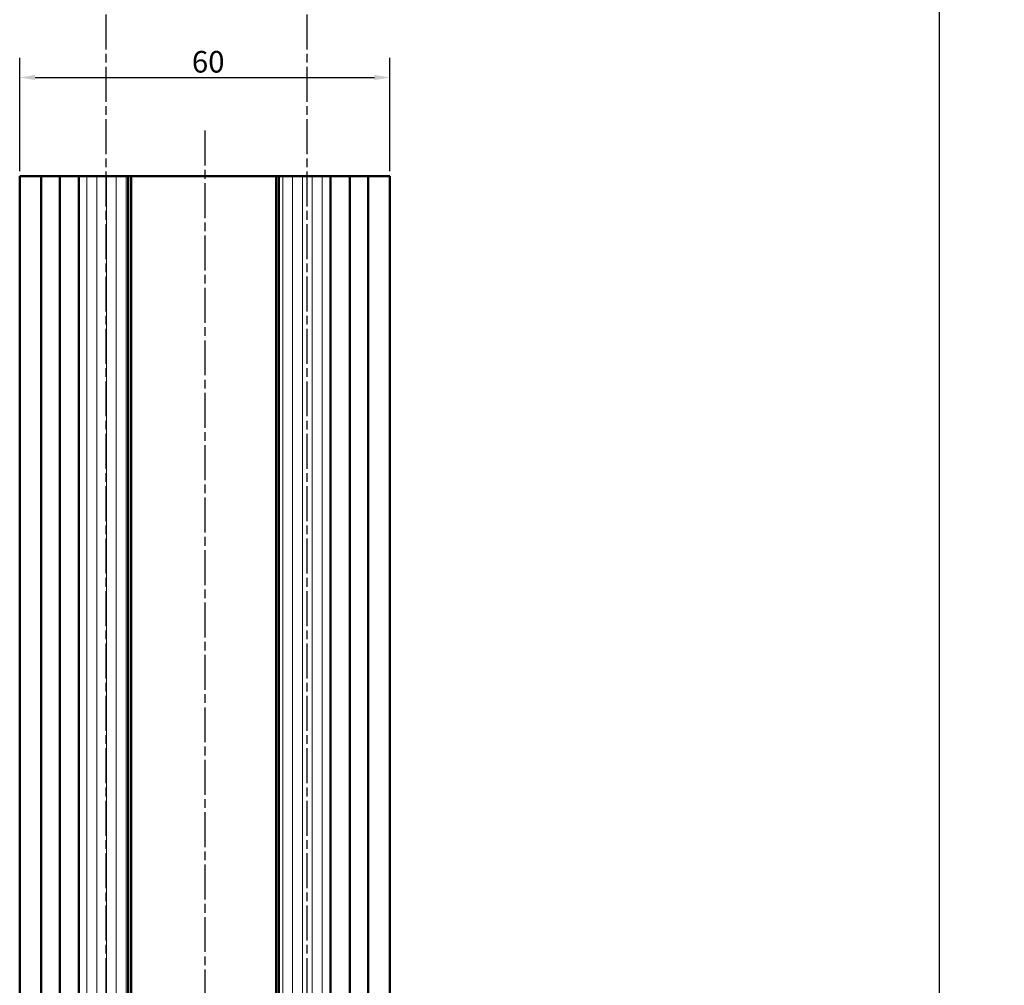
# Model space of a CAD drawing. Units: millimetres. Extents: x -5819 to 730, y 58 to 1127.
# Drawn here: x 195 to 355, y 217 to 374 of the extents above; entities that cross this region are included whole.
import ezdxf

# ---------------------------------------------------------------- set-up
doc = ezdxf.new("R2010")
doc.units = ezdxf.units.MM
doc.linetypes.add('CHAIN', pattern=[0.3543, 0.2362, -0.0295, 0.0591, -0.0295])
for name, color, linetype, lineweight in [('Break Line (ISO)', 7, 'Continuous', 50), ('Centerline (ISO)', 7, 'Continuous', 25), ('Dimension (ISO)', 7, 'Continuous', 25), ('Hatch (ISO)', 7, 'Continuous', 18), ('Visible (ISO)', 7, 'Continuous', 50)]:
    doc.layers.add(name, color=color, linetype=linetype, lineweight=lineweight)
doc.styles.add('Note Text (DIN)', font='isocpeur.ttf')
doc.dimstyles.new('Default (DIN)', dxfattribs={"dimtxt": 3.5, "dimasz": 2.5, "dimexe": 3.175, "dimexo": 0.8, "dimgap": 0.8, "dimtad": 1, "dimrnd": 1e-08, "dimzin": 0, "dimtxsty": 'Note Text (DIN)', "dimcen": 0.09, "dimdle": 10, "dimclrd": 256, "dimclre": 256, "dimclrt": 256, "dimadec": 0, "dimazin": 0, "dimtfac": 1, "dimtmove": 0, "dimatfit": 3, "dimfxl": 1, "dimtolj": 1, "dimtzin": 0, "dimlwd": -1, "dimlwe": -1, "dimarcsym": 0})
pattern_1 = [(90, (0, 0), (-1.5875, 0), [])]

# ---------------------------------------------------------------- blocks, each defined once
blk = doc.blocks.new('*D15')
at = {"layer": 'Defpoints', "color": 0, "transparency": 16777216}
for p in [(254.81, 1000.86), (268.48, 109.55), (344.48, 109.55)]:
    blk.add_point(p, dxfattribs=at)
at = {"layer": 'Dimension (ISO)', "transparency": 16777216}
for p, q in [((255.61, 1000.86), (347.65, 1000.86)), ((344.48, 998.36), (344.48, 112.05)), ((269.28, 109.55), (347.65, 109.55))]:
    blk.add_line(p, q, dxfattribs=at)
for points in [[(344.06, 998.36), (344.89, 998.36), (344.48, 1000.86)], [(344.06, 112.05), (344.89, 112.05), (344.48, 109.55)]]:
    blk.add_solid(points, dxfattribs=at)
at = {"layer": 'Dimension (ISO)', "transparency": 16777216, "insert": (338.78, 532.11), "char_height": 3.5, "attachment_point": 1, "rotation": 90, "style": 'Note Text (DIN)'}
blk.add_mtext('\\A1; \\fISOCPEUR|b0|i0;\\H3.5000;Ajtótok belmagasság', dxfattribs=at)
blk = doc.blocks.new('*D16')
at = {"layer": 'Defpoints', "color": 0, "transparency": 16777216}
for p in [(255.48, 364.13), (195.48, 348.13), (255.48, 348.13)]:
    blk.add_point(p, dxfattribs=at)
at = {"layer": 'Dimension (ISO)', "transparency": 16777216}
for p, q in [((195.48, 348.93), (195.48, 367.31)), ((255.48, 348.93), (255.48, 367.31)), ((197.98, 364.13), (252.98, 364.13))]:
    blk.add_line(p, q, dxfattribs=at)
for points in [[(197.98, 364.55), (197.98, 363.71), (195.48, 364.13)], [(252.98, 364.55), (252.98, 363.71), (255.48, 364.13)]]:
    blk.add_solid(points, dxfattribs=at)
at = {"layer": 'Dimension (ISO)', "transparency": 16777216, "insert": (223.38, 368.43), "char_height": 3.5, "attachment_point": 1, "style": 'Note Text (DIN)'}
blk.add_mtext('\\A1;60', dxfattribs=at)

msp = doc.modelspace()

# ---------------------------------------------------------------- hatches: boundary and pattern name
at = {"layer": 'Hatch (ISO)', "lineweight": 18}
h = msp.add_hatch(dxfattribs=at)
h.set_pattern_fill('ANSI31', color=256, scale=12.7, angle=45, style=0)
h.set_pattern_definition(pattern_1)
h.paths.add_polyline_path([(205.076, 348.131), (213.076, 348.131), (213.076, 173.049), (213.076, 166.049), (211.576, 164.549), (206.576, 164.549), (205.076, 166.049), (205.076, 174.049)])
h = msp.add_hatch(dxfattribs=at)
h.set_pattern_fill('ANSI31', color=256, scale=12.7, angle=45, style=0)
h.set_pattern_definition(pattern_1)
h.paths.add_polyline_path([(237.496, 348.131), (245.876, 348.131), (245.876, 174.049), (245.876, 166.049), (244.376, 164.549), (238.996, 164.549), (237.496, 166.049), (237.496, 173.049)])

# ---------------------------------------------------------------- linework, layer by layer
at = {"layer": 'Break Line (ISO)'}
for p, q in [((196.476, 348.131), (195.476, 348.131)), ((196.476, 348.131), (198.676, 348.131)), ((198.676, 348.131), (198.976, 348.131)), ((199.976, 348.131), (198.976, 348.131)), ((199.976, 348.131), (201.676, 348.131)), ((201.976, 348.131), (201.676, 348.131)), ((202.476, 348.131), (201.976, 348.131)), ((202.476, 348.131), (204.576, 348.131)), ((205.076, 348.131), (204.576, 348.131)), ((205.076, 348.131), (213.076, 348.131)), ((213.076, 348.131), (213.536, 348.131)), ((213.536, 348.131), (237.036, 348.131)), ((237.036, 348.131), (237.496, 348.131)), ((237.496, 348.131), (245.876, 348.131)), ((246.376, 348.131), (245.876, 348.131)), ((246.376, 348.131), (248.476, 348.131)), ((248.976, 348.131), (248.476, 348.131)), ((249.276, 348.131), (248.976, 348.131)), ((249.276, 348.131), (250.976, 348.131)), ((251.976, 348.131), (250.976, 348.131)), ((251.976, 348.131), (252.476, 348.131)), ((252.476, 348.131), (254.476, 348.131)), ((255.476, 348.131), (254.476, 348.131))]:
    msp.add_line(p, q, dxfattribs=at)
at = {"layer": 'Centerline (ISO)', "linetype": 'CHAIN', "ltscale": 23.990969}
for p, q in [((209.411, 960.862), (209.411, 159.315)), ((242.021, 960.862), (242.021, 159.315)), ((225.476, 355.509), (225.476, 160.049))]:
    msp.add_line(p, q, dxfattribs=at)
at = {"layer": 'Visible (ISO)'}
for p, q in [((195.476, 348.131), (195.476, 162.549)), ((198.976, 348.131), (198.976, 173.549)), ((201.976, 348.131), (201.976, 174.249)), ((205.076, 348.131), (205.076, 166.049)), ((213.076, 166.049), (213.076, 348.131)), ((213.536, 348.131), (213.536, 173.049)), ((213.536, 348.131), (213.536, 173.049)), ((237.036, 348.131), (237.036, 173.049)), ((237.036, 348.131), (237.036, 173.049)), ((237.496, 348.131), (237.496, 166.049)), ((245.876, 166.049), (245.876, 348.131)), ((248.976, 348.131), (248.976, 174.249)), ((251.976, 348.131), (251.976, 173.549)), ((255.476, 348.131), (255.476, 162.549))]:
    msp.add_line(p, q, dxfattribs=at)

# ---------------------------------------------------------------- dimensions: what is measured, and where the dimension line sits
at = {"layer": 'Dimension (ISO)'}
dim = msp.add_linear_dim(base=(344.477, 109.549), p1=(254.811, 1000.862), p2=(268.477, 109.549), angle=270, text=' \\fISOCPEUR|b0|i0;\\H3.5000;Ajtótok belmagasság', dimstyle='Default (DIN)', override={"dimgap": 0.8, "dimdec": 2, "dimtol": 0, "dimlim": 0, "dimtp": 0, "dimtm": 0, "dimtdec": 2, "dimtofl": 0, "dimatfit": 1}, dxfattribs=at)
dim.commit()
dim.dimension.update_dxf_attribs({"geometry": '*D15', "text_midpoint": (344.477, 555.205), "dimtype": 160})
dim = msp.add_linear_dim(base=(255.476, 364.131), p1=(195.476, 348.131), p2=(255.476, 348.131), angle=180, dimstyle='Default (DIN)', override={"dimgap": 0.8, "dimdec": 0, "dimtol": 0, "dimlim": 0, "dimtp": 0, "dimtm": 0, "dimtdec": 2, "dimtofl": 0, "dimatfit": 1}, dxfattribs=at)
dim.commit()
dim.dimension.update_dxf_attribs({"geometry": '*D16', "text_midpoint": (225.476, 364.131), "dimtype": 160})

doc.saveas('drawing.dxf')
